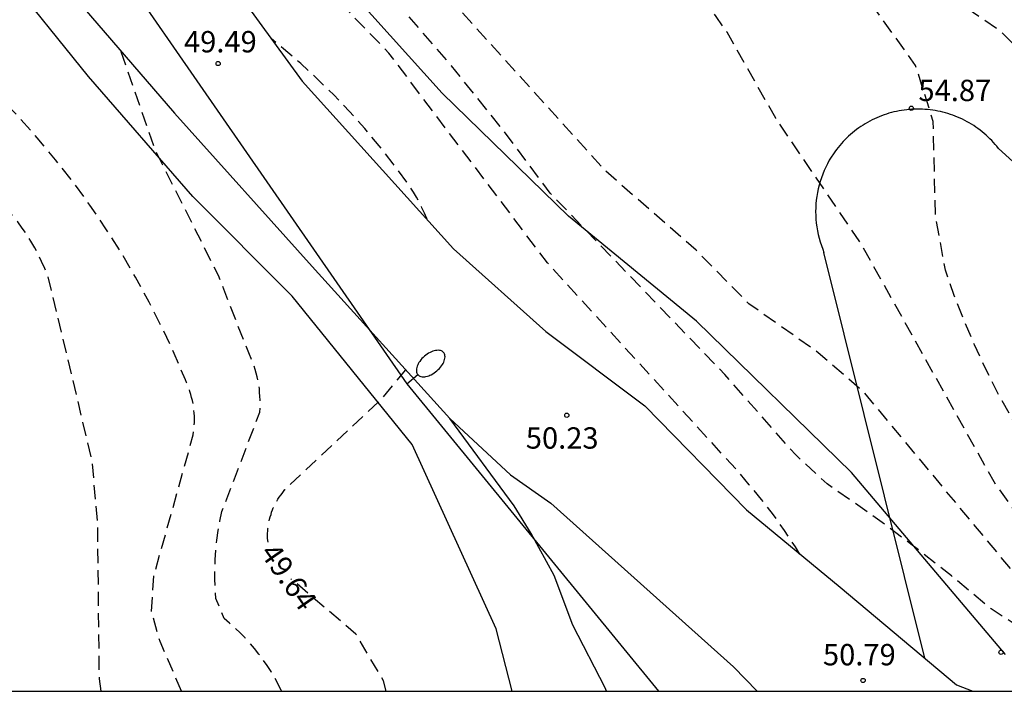
# Model space of a CAD drawing. Units: metres. Extents: x 584144 to 584495, y 4795539 to 4795790.
# Drawn here: x 584366 to 584400, y 4795540 to 4795564 of the extents above; entities that cross this region are included whole.
import ezdxf

# ---------------------------------------------------------------- set-up
doc = ezdxf.new("R2010")
doc.units = ezdxf.units.M
doc.header["$MEASUREMENT"] = 0
doc.linetypes.add('TRAZOS_NORMALES', pattern=[0.75, 0.5, -0.25])
for name, color, linetype in [('010106', 9, 'Continuous'), ('020194', 31, 'TRAZOS_NORMALES'), ('020195', 30, 'TRAZOS_NORMALES'), ('020204', 9, 'Continuous'), ('020307', 24, 'Continuous'), ('020308', 9, 'Continuous'), ('060128', 7, 'Continuous'), ('060134', 9, 'Continuous'), ('100106', 63, 'Continuous'), ('100111', 9, 'Continuous'), ('220104', 9, 'Continuous'), ('250202', 9, 'Continuous')]:
    doc.layers.add(name, color=color, linetype=linetype)
doc.styles.add('ARIAL', font='arial.ttf', dxfattribs={"height": 1})
doc.styles.add('ARIALI', font='ariali.ttf', dxfattribs={"height": 1})

# ---------------------------------------------------------------- blocks, each defined once
blk = doc.blocks.new('FAREDI')
blk.add_line((0, 0), (0.5, 0))
blk.add_lwpolyline([(0.5, 0, 0.159986), (0.538, -0.117, 0.106322), (0.675, -0.238, 0.071006), (0.858, -0.309, 0.057309), (1.099, -0.337, 0.057309), (1.339, -0.309, 0.071006), (1.522, -0.238, 0.106322), (1.659, -0.117, 0.159986), (1.697, 0, 0.159986), (1.659, 0.117, 0.106322), (1.522, 0.238, 0.071006), (1.339, 0.309, 0.057309), (1.099, 0.337, 0.057309), (0.858, 0.309, 0.071006), (0.675, 0.238, 0.106322), (0.538, 0.117, 0.159986)], format="xyb", close=True)
blk = doc.blocks.new('COTAPU')
blk.add_circle((0, 0), 0.075)

msp = doc.modelspace()

# ---------------------------------------------------------------- linework, layer by layer
at = {"layer": '010106'}
msp.add_lwpolyline([(584144.132, 4795540.149), (584494.122, 4795540.141), (584494.128, 4795790.134), (584144.138, 4795790.141)], close=True, dxfattribs=at)
at = {"layer": '020194', "flags": 128}
for points, elevation in [([(584413.481, 4795540.143), (584413.305, 4795540.373), (584411.955, 4795542.943), (584410.175, 4795545.153), (584409.255, 4795546.093), (584408.305, 4795546.993), (584407.325, 4795547.863), (584406.325, 4795548.693), (584405.285, 4795549.503), (584404.235, 4795550.273), (584403.145, 4795551.003), (584402.225, 4795552.093), (584402.175, 4795552.173), (584402.135, 4795552.253), (584402.085, 4795552.323), (584402.055, 4795552.413), (584402.015, 4795552.493), (584401.985, 4795552.573), (584401.955, 4795552.663), (584401.925, 4795552.743), (584401.905, 4795552.833), (584401.875, 4795552.923), (584401.865, 4795553.003), (584401.845, 4795553.093), (584401.835, 4795553.183), (584401.825, 4795553.273), (584401.815, 4795553.363), (584401.815, 4795553.453), (584401.815, 4795553.543), (584401.815, 4795553.633), (584401.825, 4795553.723), (584401.835, 4795553.813), (584401.845, 4795553.903), (584401.865, 4795553.993), (584402.235, 4795554.503), (584403.645, 4795555.553), (584403.825, 4795556.012), (584403.775, 4795556.442), (584403.705, 4795556.872), (584403.625, 4795557.292), (584403.535, 4795557.712), (584403.425, 4795558.122), (584403.305, 4795558.542), (584403.165, 4795558.942), (584403.015, 4795559.352), (584402.855, 4795559.742), (584402.675, 4795560.132), (584402.475, 4795560.522), (584402.275, 4795560.902), (584402.055, 4795561.272), (584401.815, 4795561.632), (584401.575, 4795561.982), (584400.266, 4795563.302), (584397.566, 4795565.152), (584395.716, 4795566.742), (584393.906, 4795568.762), (584391.016, 4795573.072), (584387.156, 4795575.962), (584384.016, 4795578.932), (584383.956, 4795578.992), (584383.896, 4795579.052), (584383.836, 4795579.112), (584383.776, 4795579.162), (584383.706, 4795579.212), (584383.636, 4795579.262), (584383.566, 4795579.302), (584383.496, 4795579.352), (584383.426, 4795579.392), (584383.346, 4795579.422), (584383.276, 4795579.462), (584383.196, 4795579.492), (584383.116, 4795579.522), (584383.036, 4795579.552), (584382.966, 4795579.582), (584382.876, 4795579.602), (584382.796, 4795579.622), (584382.716, 4795579.632), (584380.386, 4795578.992), (584378.946, 4795578.822), (584378.516, 4795578.832), (584378.076, 4795578.862), (584377.646, 4795578.912), (584377.217, 4795578.962), (584376.787, 4795579.042), (584376.367, 4795579.122), (584375.947, 4795579.222), (584375.527, 4795579.332), (584375.107, 4795579.462), (584374.697, 4795579.602), (584372.487, 4795580.792), (584367.327, 4795584.992), (584366.257, 4795585.652), (584354.387, 4795591.013), (584353.047, 4795591.523), (584351.698, 4795591.983), (584350.328, 4795592.393), (584348.948, 4795592.763), (584347.558, 4795593.083), (584345.128, 4795594.163), (584340.408, 4795597.393), (584331.348, 4795602.743), (584329.988, 4795603.663), (584328.658, 4795604.623), (584327.358, 4795605.623), (584326.099, 4795606.663), (584323.459, 4795608.103), (584321.419, 4795609.543), (584320.429, 4795609.963), (584318.079, 4795610.523), (584317.419, 4795610.863), (584315.849, 4795612.493), (584314.209, 4795615.803), (584313.449, 4795616.753), (584312.479, 4795617.153), (584309.229, 4795617.413), (584307.489, 4795618.253), (584297.8, 4795626.413), (584295.32, 4795628.863), (584291.69, 4795631.323), (584290.62, 4795632.323), (584287.58, 4795637.283), (584287.51, 4795637.413), (584287.44, 4795637.553), (584287.38, 4795637.693), (584287.33, 4795637.823), (584287.28, 4795637.973), (584287.24, 4795638.113), (584287.2, 4795638.253), (584287.16, 4795638.403), (584287.13, 4795638.553), (584287.11, 4795638.693), (584287.09, 4795638.843), (584287.08, 4795638.993), (584287.07, 4795639.143), (584287.07, 4795639.293), (584287.12, 4795643.992), (584287.031, 4795648.692), (584286.781, 4795653.392), (584286.911, 4795655.892), (584286.961, 4795658.402), (584286.951, 4795660.902), (584286.861, 4795663.412), (584286.401, 4795668.052), (584284.681, 4795679.492), (584284.301, 4795684.641), (584284.3, 4795684.707)], 55.64), ([(584410.289, 4795540.143), (584409.765, 4795540.703), (584408.015, 4795542.283), (584405.355, 4795544.053), (584401.065, 4795546.033), (584400.015, 4795547.493), (584395.345, 4795555.853), (584392.346, 4795560.263), (584390.636, 4795563.283), (584390.246, 4795563.843), (584389.826, 4795564.393), (584389.396, 4795564.923), (584388.956, 4795565.443), (584388.486, 4795565.943), (584387.996, 4795566.433), (584387.496, 4795566.903), (584386.986, 4795567.353), (584384.896, 4795568.823), (584380.106, 4795571.563), (584377.646, 4795572.683), (584376.946, 4795573.223), (584376.216, 4795573.743), (584375.476, 4795574.243), (584374.716, 4795574.713), (584373.947, 4795575.153), (584373.157, 4795575.563), (584372.357, 4795575.953), (584371.547, 4795576.313), (584367.777, 4795579.213), (584366.627, 4795579.773), (584365.497, 4795580.383), (584364.387, 4795581.023), (584363.297, 4795581.703), (584362.227, 4795582.423), (584361.187, 4795583.173), (584355.787, 4795585.913), (584354.897, 4795586.263), (584353.987, 4795586.593), (584353.077, 4795586.883), (584352.157, 4795587.143), (584351.227, 4795587.373), (584350.287, 4795587.563), (584347.018, 4795589.313), (584343.258, 4795590.993), (584338.358, 4795593.953), (584327.878, 4795599.273), (584317.139, 4795605.893), (584314.119, 4795607.933), (584308.739, 4795610.923), (584306.829, 4795612.323), (584302.429, 4795616.713), (584301.28, 4795618.083), (584299.25, 4795620.993), (584298.57, 4795621.563), (584298.33, 4795621.653), (584298.1, 4795621.743), (584297.86, 4795621.823), (584297.61, 4795621.893), (584297.37, 4795621.953), (584297.12, 4795622.003), (584296.87, 4795622.053), (584296.62, 4795622.093), (584296.37, 4795622.113), (584296.12, 4795622.143), (584295.87, 4795622.153), (584295.62, 4795622.153), (584295.36, 4795622.153), (584295.11, 4795622.143), (584294.86, 4795622.123), (584294.02, 4795621.763), (584292.35, 4795620.173), (584291.92, 4795620.053), (584291.69, 4795620.143), (584291.46, 4795620.243), (584291.23, 4795620.353), (584291.01, 4795620.473), (584290.8, 4795620.603), (584290.58, 4795620.733), (584290.37, 4795620.873), (584290.17, 4795621.023), (584289.97, 4795621.173), (584289.78, 4795621.333), (584289.59, 4795621.493), (584289.41, 4795621.663), (584289.23, 4795621.843), (584289.06, 4795622.023), (584288.9, 4795622.213), (584288.27, 4795622.943), (584287.66, 4795623.693), (584287.08, 4795624.463), (584286.52, 4795625.253), (584286, 4795626.063), (584285.5, 4795626.893), (584282.63, 4795634.213), (584281.87, 4795637.273), (584281.711, 4795640.033), (584282.011, 4795646.613), (584282.321, 4795648.922), (584282.551, 4795651.232), (584282.711, 4795653.542), (584282.801, 4795655.872), (584282.801, 4795658.662), (584282.711, 4795661.452), (584282.657, 4795662.286)], 53.64), ([(584407.542, 4795540.143), (584407.475, 4795540.213), (584404.215, 4795542.703), (584400.715, 4795544.303), (584395.435, 4795550.653), (584393.835, 4795552.033), (584391.396, 4795553.753), (584389.546, 4795555.633), (584386.376, 4795558.403), (584380.706, 4795564.663), (584378.156, 4795568.563), (584377.116, 4795569.723), (584374.396, 4795571.743), (584370.727, 4795574.923), (584368.057, 4795576.993), (584363.447, 4795579.653), (584359.297, 4795582.443), (584354.607, 4795584.663), (584348.058, 4795586.743), (584344.858, 4795588.143), (584343.188, 4795589.043), (584341.558, 4795589.993), (584339.958, 4795590.983), (584338.378, 4795592.023), (584336.838, 4795593.113), (584329.738, 4795596.183), (584321.569, 4795600.773), (584319.589, 4795601.973), (584317.649, 4795603.233), (584315.749, 4795604.553), (584313.899, 4795605.943), (584312.099, 4795607.403), (584307.339, 4795609.903), (584306.039, 4795610.733), (584300.599, 4795615.893), (584299.51, 4795616.693), (584299.32, 4795616.803), (584299.12, 4795616.913), (584298.92, 4795617.003), (584298.71, 4795617.093), (584298.51, 4795617.183), (584298.3, 4795617.253), (584298.08, 4795617.323), (584297.87, 4795617.383), (584297.65, 4795617.433), (584297.44, 4795617.483), (584297.22, 4795617.523), (584297, 4795617.553), (584296.77, 4795617.573), (584296.55, 4795617.593), (584296.33, 4795617.603), (584295.83, 4795617.563), (584295.34, 4795617.513), (584294.84, 4795617.443), (584294.35, 4795617.353), (584293.87, 4795617.243), (584293.38, 4795617.123), (584292.91, 4795616.983), (584292.43, 4795616.833), (584291.43, 4795616.933), (584290.91, 4795617.223), (584290.41, 4795617.513), (584289.91, 4795617.833), (584289.42, 4795618.163), (584288.95, 4795618.513), (584288.48, 4795618.873), (584288.03, 4795619.253), (584287.6, 4795619.653), (584287.17, 4795620.053), (584286.76, 4795620.483), (584286.37, 4795620.913), (584285.99, 4795621.363), (584285.62, 4795621.833), (584285, 4795622.633), (584284.4, 4795623.453), (584283.83, 4795624.293), (584283.28, 4795625.153), (584282.77, 4795626.033), (584282.29, 4795626.923), (584281.83, 4795627.833), (584281.41, 4795628.763), (584281.02, 4795629.703), (584280.66, 4795630.653), (584280.407, 4795631.39)], 52.64), ([(584403.913, 4795540.143), (584403.335, 4795540.803), (584399.915, 4795543.033), (584398.515, 4795544.193), (584397.095, 4795545.313), (584395.635, 4795546.393), (584394.145, 4795547.423), (584393.045, 4795548.443), (584390.556, 4795551.263), (584384.426, 4795557.633), (584382.736, 4795559.893), (584380.956, 4795562.103), (584379.116, 4795564.243), (584376.966, 4795567.413), (584376.046, 4795568.473), (584374.936, 4795569.203), (584373.846, 4795569.973), (584372.786, 4795570.783), (584371.747, 4795571.623), (584370.747, 4795572.493), (584369.767, 4795573.393), (584364.317, 4795576.703), (584360.037, 4795580.113), (584357.657, 4795581.633), (584353.707, 4795583.423), (584346.558, 4795585.823), (584343.718, 4795587.453), (584338.978, 4795589.453), (584334.098, 4795592.253), (584326.508, 4795595.833), (584320.479, 4795599.703), (584315.169, 4795602.593), (584309.679, 4795606.663), (584305.639, 4795609.083), (584302.609, 4795611.733), (584300.509, 4795612.973), (584300.359, 4795613.043), (584300.209, 4795613.113), (584300.059, 4795613.173), (584299.899, 4795613.233), (584299.739, 4795613.283), (584299.579, 4795613.333), (584299.409, 4795613.373), (584299.249, 4795613.403), (584299.089, 4795613.433), (584298.919, 4795613.453), (584298.749, 4795613.473), (584298.589, 4795613.483), (584298.419, 4795613.493), (584298.249, 4795613.493), (584298.079, 4795613.483), (584297.919, 4795613.473), (584296.81, 4795613.043), (584295.542, 4795611.952)], 51.64), ([(584393.194, 4795544.962), (584393.035, 4795545.213), (584392.655, 4795545.783), (584392.265, 4795546.333), (584391.845, 4795546.873), (584391.415, 4795547.393), (584390.975, 4795547.913), (584384.326, 4795555.183), (584378.756, 4795562.553), (584375.166, 4795566.263), (584362.587, 4795575.913), (584358.937, 4795579.143), (584356.267, 4795580.833), (584351.267, 4795583.023), (584345.998, 4795584.513), (584342.668, 4795586.263), (584336.628, 4795588.813), (584331.138, 4795591.573), (584328.112, 4795592.876)], 50.64), ([(584371.47, 4795540.144), (584370.716, 4795541.894), (584370.416, 4795542.934), (584370.506, 4795544.224), (584371.886, 4795549.143), (584371.896, 4795549.253), (584371.906, 4795549.363), (584371.916, 4795549.473), (584371.926, 4795549.583), (584371.926, 4795549.693), (584371.926, 4795549.803), (584371.916, 4795549.913), (584371.906, 4795550.023), (584371.896, 4795550.133), (584371.876, 4795550.243), (584371.856, 4795550.353), (584371.826, 4795550.463), (584371.796, 4795550.563), (584371.766, 4795550.673), (584371.736, 4795550.773), (584371.696, 4795550.883), (584371.646, 4795550.983), (584371.606, 4795551.083), (584371.216, 4795552.003), (584370.786, 4795552.913), (584370.336, 4795553.803), (584369.856, 4795554.683), (584369.356, 4795555.543), (584368.816, 4795556.383), (584368.256, 4795557.213), (584367.666, 4795558.023), (584367.046, 4795558.803), (584366.406, 4795559.573), (584365.746, 4795560.323), (584365.056, 4795561.043), (584364.337, 4795561.743), (584358.827, 4795565.463), (584358.457, 4795565.703), (584358.067, 4795565.923), (584357.677, 4795566.133), (584357.277, 4795566.333), (584356.877, 4795566.523), (584356.467, 4795566.703), (584356.047, 4795566.863), (584355.627, 4795567.003), (584355.207, 4795567.143), (584354.777, 4795567.263), (584354.527, 4795567.303), (584354.277, 4795567.333), (584354.027, 4795567.363), (584353.787, 4795567.373), (584353.537, 4795567.383), (584353.287, 4795567.383), (584353.037, 4795567.373), (584352.787, 4795567.353), (584352.537, 4795567.333), (584352.287, 4795567.293), (584351.635, 4795567.197)], 47.64), ([(584374.989, 4795540.144), (584374.976, 4795540.174), (584374.866, 4795540.394), (584374.746, 4795540.614), (584374.616, 4795540.834), (584374.476, 4795541.044), (584374.336, 4795541.244), (584374.186, 4795541.444), (584374.036, 4795541.644), (584373.866, 4795541.834), (584373.706, 4795542.014), (584373.526, 4795542.194), (584373.346, 4795542.364), (584373.156, 4795542.534), (584372.966, 4795542.694), (584372.676, 4795543.404), (584372.656, 4795543.744), (584372.646, 4795544.083), (584372.646, 4795544.423), (584372.656, 4795544.763), (584372.676, 4795545.103), (584372.716, 4795545.443), (584372.756, 4795545.783), (584372.816, 4795546.113), (584372.886, 4795546.453), (584374.226, 4795549.943), (584374.236, 4795550.083), (584374.236, 4795550.223), (584374.236, 4795550.363), (584374.226, 4795550.503), (584374.216, 4795550.633), (584374.206, 4795550.773), (584374.186, 4795550.913), (584374.156, 4795551.043), (584374.126, 4795551.183), (584374.096, 4795551.313), (584374.056, 4795551.443), (584374.016, 4795551.583), (584373.966, 4795551.713), (584373.916, 4795551.833), (584373.856, 4795551.963), (584372.766, 4795554.743), (584370.566, 4795559.113), (584369.346, 4795562.622)], 48.64), ([(584368.645, 4795540.144), (584368.586, 4795540.574), (584368.526, 4795546.004), (584368.336, 4795548.233), (584366.776, 4795554.743), (584366.666, 4795554.993), (584366.556, 4795555.233), (584366.436, 4795555.483), (584366.316, 4795555.713), (584366.176, 4795555.953), (584366.036, 4795556.183), (584365.876, 4795556.403), (584365.716, 4795556.623), (584365.556, 4795556.833), (584365.376, 4795557.043), (584365.196, 4795557.243), (584365.016, 4795557.433), (584364.816, 4795557.623), (584364.616, 4795557.803), (584364.416, 4795557.983), (584364.206, 4795558.143), (584363.946, 4795558.373), (584363.686, 4795558.593), (584363.406, 4795558.803), (584363.136, 4795559.003), (584362.846, 4795559.193), (584362.557, 4795559.383), (584362.257, 4795559.553), (584361.957, 4795559.713), (584361.647, 4795559.863), (584361.337, 4795560.003), (584361.027, 4795560.143), (584360.697, 4795560.263), (584360.377, 4795560.363), (584360.047, 4795560.463), (584359.717, 4795560.553), (584359.377, 4795560.633), (584359.047, 4795560.693), (584358.707, 4795560.753), (584358.367, 4795560.793), (584358.027, 4795560.823), (584357.677, 4795560.843), (584357.337, 4795560.853), (584356.997, 4795560.843), (584355.327, 4795560.433), (584352.509, 4795559.368)], 46.64)]:
    msp.add_lwpolyline(points, dxfattribs=dict(at, elevation=elevation))
at = {"layer": '020195', "flags": 128}
for points, elevation in [([(584412.389, 4795540.143), (584412.275, 4795540.303), (584412.035, 4795540.653), (584411.795, 4795541.013), (584411.585, 4795541.383), (584411.375, 4795541.763), (584411.185, 4795542.143), (584410.275, 4795542.983), (584406.855, 4795545.303), (584404.765, 4795546.453), (584402.385, 4795547.523), (584401.595, 4795548.203), (584401.085, 4795548.993), (584400.605, 4795549.793), (584400.145, 4795550.613), (584399.725, 4795551.453), (584399.325, 4795552.303), (584398.955, 4795553.173), (584398.615, 4795554.043), (584398.305, 4795554.933), (584397.955, 4795556.843), (584397.876, 4795560.152), (584397.256, 4795562.122), (584395.486, 4795564.582), (584392.266, 4795567.932), (584391.991, 4795568.39)], 54.64), ([(584380.102, 4795556.704), (584380.086, 4795556.743), (584380.006, 4795556.933), (584379.916, 4795557.123), (584379.826, 4795557.313), (584379.726, 4795557.493), (584379.616, 4795557.673), (584379.506, 4795557.853), (584379.386, 4795558.023), (584378.906, 4795558.663), (584378.416, 4795559.293), (584377.906, 4795559.903), (584377.376, 4795560.503), (584376.816, 4795561.083), (584376.246, 4795561.643), (584375.666, 4795562.183), (584375.056, 4795562.703), (584374.62, 4795563.063)], 49.64), ([(584374.512, 4795545.382), (584374.506, 4795545.433), (584374.496, 4795545.513), (584374.496, 4795545.603), (584374.496, 4795545.683), (584374.506, 4795545.773), (584374.506, 4795545.853), (584374.516, 4795545.943), (584374.536, 4795546.023), (584374.546, 4795546.103), (584374.566, 4795546.183), (584374.586, 4795546.273), (584374.616, 4795546.353), (584374.636, 4795546.433), (584374.666, 4795546.513), (584374.696, 4795546.583), (584374.736, 4795546.663), (584374.776, 4795546.743), (584374.816, 4795546.813), (584374.856, 4795546.883), (584374.906, 4795546.953), (584374.956, 4795547.023), (584375.006, 4795547.093), (584375.056, 4795547.163), (584375.106, 4795547.223), (584375.166, 4795547.283), (584375.226, 4795547.343), (584378.526, 4795550.433), (584379.345, 4795551.429)], 49.64), ([(584378.656, 4795540.143), (584378.566, 4795540.513), (584377.596, 4795542.153), (584375.313, 4795544.093)], 49.64)]:
    msp.add_lwpolyline(points, dxfattribs=dict(at, elevation=elevation))
at = {"layer": '060128', "flags": 128}
for points in [[(584400.168, 4795559.207), (584400.111, 4795559.279), (584400.052, 4795559.348), (584399.992, 4795559.416), (584399.929, 4795559.483), (584399.865, 4795559.548), (584399.799, 4795559.611), (584399.732, 4795559.673), (584399.663, 4795559.733), (584399.593, 4795559.791), (584399.521, 4795559.847), (584399.448, 4795559.902), (584399.373, 4795559.954), (584399.298, 4795560.005), (584399.22, 4795560.054), (584399.142, 4795560.101), (584399.063, 4795560.145), (584398.982, 4795560.188), (584398.9, 4795560.229), (584398.818, 4795560.268), (584398.734, 4795560.304), (584398.649, 4795560.338), (584398.564, 4795560.371), (584398.478, 4795560.401), (584398.391, 4795560.428), (584398.303, 4795560.454), (584398.215, 4795560.477), (584398.126, 4795560.498), (584398.037, 4795560.517), (584397.947, 4795560.534), (584397.857, 4795560.548), (584397.767, 4795560.56), (584397.676, 4795560.57), (584397.585, 4795560.577), (584397.494, 4795560.582), (584397.403, 4795560.585), (584397.312, 4795560.586), (584397.22, 4795560.584), (584397.129, 4795560.58), (584397.038, 4795560.573), (584396.947, 4795560.564), (584396.857, 4795560.553), (584396.766, 4795560.54), (584396.677, 4795560.524), (584396.587, 4795560.506), (584396.498, 4795560.486), (584396.41, 4795560.463), (584396.322, 4795560.439), (584396.235, 4795560.412), (584396.148, 4795560.383), (584396.062, 4795560.351), (584395.978, 4795560.318), (584395.894, 4795560.282), (584395.811, 4795560.244), (584395.728, 4795560.205), (584395.647, 4795560.163), (584395.567, 4795560.119), (584395.489, 4795560.073), (584395.411, 4795560.025), (584395.335, 4795559.975), (584395.26, 4795559.923), (584395.186, 4795559.869), (584395.113, 4795559.813), (584395.043, 4795559.756), (584394.973, 4795559.697), (584394.905, 4795559.636), (584394.839, 4795559.573), (584394.774, 4795559.509), (584394.711, 4795559.443), (584394.65, 4795559.375), (584394.59, 4795559.306), (584394.532, 4795559.236), (584394.476, 4795559.164), (584394.422, 4795559.09), (584394.37, 4795559.016), (584394.296, 4795558.903), (584394.226, 4795558.788), (584394.161, 4795558.67), (584394.101, 4795558.549), (584394.045, 4795558.427), (584393.993, 4795558.302), (584393.947, 4795558.176), (584393.905, 4795558.048), (584393.867, 4795557.919), (584393.835, 4795557.788), (584393.808, 4795557.656), (584393.785, 4795557.523), (584393.768, 4795557.39), (584393.756, 4795557.256), (584393.748, 4795557.121), (584393.746, 4795556.987), (584393.749, 4795556.852), (584393.757, 4795556.718), (584393.769, 4795556.583), (584393.787, 4795556.45), (584393.81, 4795556.317), (584393.838, 4795556.185), (584393.871, 4795556.055), (584393.908, 4795555.926), (584393.951, 4795555.798), (584393.998, 4795555.672), (584394.035, 4795555.547)], [(584400.168, 4795559.207), (584400.111, 4795559.279), (584400.052, 4795559.348), (584399.992, 4795559.416), (584399.929, 4795559.483), (584399.865, 4795559.548), (584399.799, 4795559.611), (584399.732, 4795559.673), (584399.663, 4795559.733), (584399.593, 4795559.791), (584399.521, 4795559.847), (584399.448, 4795559.902), (584399.373, 4795559.954), (584399.298, 4795560.005), (584399.22, 4795560.054), (584399.142, 4795560.101), (584399.063, 4795560.145), (584398.982, 4795560.188), (584398.9, 4795560.229), (584398.818, 4795560.268), (584398.734, 4795560.304), (584398.649, 4795560.338), (584398.564, 4795560.371), (584398.478, 4795560.401), (584398.391, 4795560.428), (584398.303, 4795560.454), (584398.215, 4795560.477), (584398.126, 4795560.498), (584398.037, 4795560.517), (584397.947, 4795560.534), (584397.857, 4795560.548), (584397.767, 4795560.56), (584397.676, 4795560.57), (584397.585, 4795560.577), (584397.494, 4795560.582), (584397.403, 4795560.585), (584397.312, 4795560.586), (584397.22, 4795560.584), (584397.129, 4795560.58), (584397.038, 4795560.573), (584396.947, 4795560.564), (584396.857, 4795560.553), (584396.766, 4795560.54), (584396.677, 4795560.524), (584396.587, 4795560.506), (584396.498, 4795560.486), (584396.41, 4795560.463), (584396.322, 4795560.439), (584396.235, 4795560.412), (584396.148, 4795560.383), (584396.062, 4795560.351), (584395.978, 4795560.318), (584395.894, 4795560.282), (584395.811, 4795560.244), (584395.728, 4795560.205), (584395.647, 4795560.163), (584395.567, 4795560.119), (584395.489, 4795560.073), (584395.411, 4795560.025), (584395.335, 4795559.975), (584395.26, 4795559.923), (584395.186, 4795559.869), (584395.113, 4795559.813), (584395.043, 4795559.756), (584394.973, 4795559.697), (584394.905, 4795559.636), (584394.839, 4795559.573), (584394.774, 4795559.509), (584394.711, 4795559.443), (584394.65, 4795559.375), (584394.59, 4795559.306), (584394.532, 4795559.236), (584394.476, 4795559.164), (584394.422, 4795559.09), (584394.37, 4795559.016), (584394.296, 4795558.903), (584394.226, 4795558.788), (584394.161, 4795558.67), (584394.101, 4795558.549), (584394.045, 4795558.427), (584393.993, 4795558.302), (584393.947, 4795558.176), (584393.905, 4795558.048), (584393.867, 4795557.919), (584393.835, 4795557.788), (584393.808, 4795557.656), (584393.785, 4795557.523), (584393.768, 4795557.39), (584393.756, 4795557.256), (584393.748, 4795557.121), (584393.746, 4795556.987), (584393.749, 4795556.852), (584393.757, 4795556.718), (584393.769, 4795556.583), (584393.787, 4795556.45), (584393.81, 4795556.317), (584393.838, 4795556.185), (584393.871, 4795556.055), (584393.908, 4795555.926), (584393.951, 4795555.798), (584393.998, 4795555.672), (584394.035, 4795555.547)], [(584406.596, 4795553.366), (584400.168, 4795559.207)], [(584406.596, 4795553.366), (584400.168, 4795559.207)], [(584397.582, 4795541.302), (584394.035, 4795555.547)], [(584397.582, 4795541.302), (584394.035, 4795555.547)]]:
    msp.add_lwpolyline(points, dxfattribs=at)
at = {"layer": '060134', "flags": 128}
for points in [[(584359.702, 4795575.992), (584360.758, 4795575.77), (584363.606, 4795574.69), (584366.438, 4795572.81), (584369.078, 4795569.97), (584372.589, 4795565.85), (584375.71, 4795561.566), (584381.022, 4795555.685), (584384.273, 4795552.771), (584387.74, 4795550.169), (584391.312, 4795546.511), (584394.612, 4795543.794), (584398.692, 4795540.37), (584399.271, 4795540.143)], [(584361.687, 4795570.364), (584363.975, 4795568.916), (584366.063, 4795566.436), (584371.222, 4795560.444), (584376.062, 4795555.06), (584380.894, 4795549.716)], [(584380.894, 4795549.716), (584383.022, 4795547.74), (584384.446, 4795546.748), (584390.861, 4795540.996), (584391.687, 4795540.143)]]:
    msp.add_lwpolyline(points, dxfattribs=at)
at = {"layer": '100106', "color": 63}
msp.add_lwpolyline([(584400.416, 4795541.432), (584395, 4795547.824), (584389.561, 4795553.136), (584385.065, 4795556.824), (584380.625, 4795561.144), (584376.329, 4795565.92), (584371.809, 4795570.72), (584367.474, 4795575.2), (584363.186, 4795578.024)], dxfattribs=at)
at = {"layer": '100106', "color": 63, "flags": 128}
msp.add_lwpolyline([(584383.088, 4795540.143), (584382.521, 4795542.336), (584379.577, 4795548.808), (584375.353, 4795554.016), (584371.865, 4795557.512), (584368.201, 4795561.736), (584362.226, 4795569.136), (584361.05, 4795569.928), (584359.418, 4795570.368), (584357.818, 4795570.376), (584356.042, 4795570.2), (584354.986, 4795569.872), (584354.178, 4795569.184), (584352.89, 4795567.856), (584352.49, 4795565.488), (584352.658, 4795562.52), (584353.634, 4795558.736), (584355.258, 4795553.497), (584357.577, 4795547.377), (584360.914, 4795540.144)], dxfattribs=at)
at = {"layer": '100111', "flags": 128}
msp.add_lwpolyline([(584386.4, 4795540.143), (584386.353, 4795540.258), (584385.213, 4795542.458), (584384.566, 4795544.206), (584383.758, 4795545.686), (584383.158, 4795546.658), (584380.894, 4795549.716)], dxfattribs=at)
at = {"layer": '220104', "flags": 128}
msp.add_lwpolyline([(584347.763, 4795573.9), (584362.266, 4795575.627), (584379.391, 4795550.935), (584388.223, 4795540.143)], dxfattribs=at)

# ---------------------------------------------------------------- block references
at = {"layer": '020204', "rotation": 359.9987685839998}
for p in [(584372.758, 4795562.187, 49.488), (584397.107, 4795560.618, 54.867), (584385.005, 4795549.834, 50.232), (584400.261, 4795541.514, 51.506), (584395.412, 4795540.521, 50.785)]:
    msp.add_blockref('COTAPU', p, dxfattribs=at)
at = {"layer": '250202', "rotation": 40.67396857765545}
msp.add_blockref('FAREDI', (584379.391, 4795550.935), dxfattribs=at)

# ---------------------------------------------------------------- texts
at = {"layer": '020307', "style": 'ARIALI'}
msp.add_text('49.64', height=0.75, rotation=304.7784, dxfattribs=at).set_placement((584374.201, 4795545))
at = {"layer": '020308', "style": 'ARIAL'}
for s, p in [('49.49', (584371.558, 4795562.578)), ('54.87', (584397.357, 4795560.867)), ('50.23', (584383.565, 4795548.662)), ('50.79', (584394.003, 4795541.052))]:
    msp.add_text(s, height=0.75, rotation=359.9988, dxfattribs=at).set_placement(p)

doc.saveas('drawing.dxf')
